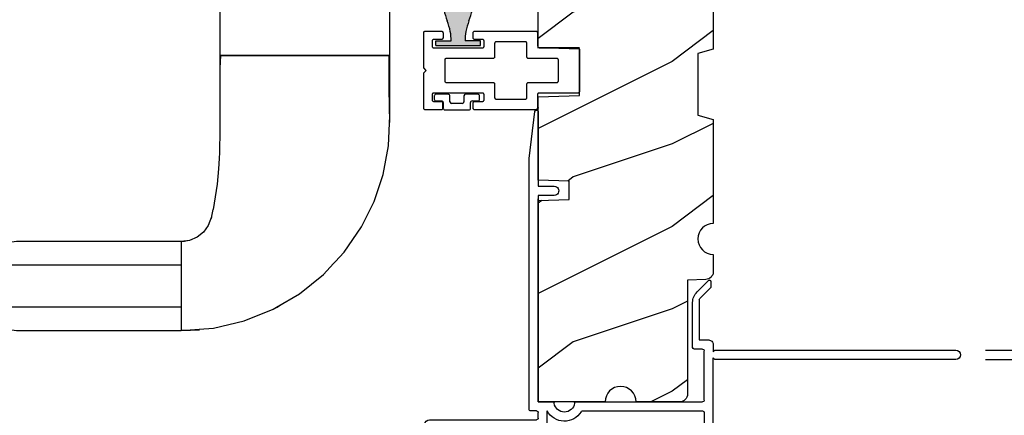
# Model space of a CAD drawing. Extents: x 0 to 68, y -44 to 0.
# Drawn here: x 24 to 30, y -35.2 to -32.8 of the extents above; entities that cross this region are included whole.
import ezdxf

# ---------------------------------------------------------------- set-up
doc = ezdxf.new("R2010")
doc.units = 0
doc.header["$LTSCALE"] = 4
doc.header["$MEASUREMENT"] = 0
doc.header["$PDMODE"] = 3
doc.layers.get('0').update_dxf_attribs({"linetype": 'CONTINUOUS'})
doc.layers.get('DEFPOINTS').update_dxf_attribs({"color": 3, "linetype": 'CONTINUOUS'})
doc.layers.add('Dim', color=7, linetype='CONTINUOUS')
doc.styles.get("Standard").update_dxf_attribs({"font": 'arial.ttf'})
doc.dimstyles.get("Standard").update_dxf_attribs({"dimtxt": 0.24, "dimasz": 0.3, "dimexe": 0.0625, "dimexo": 0.18, "dimgap": 0.09, "dimtad": 0, "dimdec": 4, "dimzin": 0, "dimdsep": 46, "dimlunit": 4, "dimtxsty": 'Standard', "dimcen": 0, "dimadec": 0, "dimazin": 0, "dimtfac": 1, "dimtdec": 4, "dimtofl": 0, "dimtmove": 2, "dimatfit": 3, "dimfxl": 1, "dimtolj": 1, "dimtzin": 0, "dimarcsym": 0})

# ---------------------------------------------------------------- blocks, each defined once
blk = doc.blocks.new('A$C38416E55')
at = {"color": 7, "linetype": 'Continuous'}
for p, q in [((0.102, 0.9367), (0.1018, 0.9347)), ((0.1018, 0.9347), (0.1018, 0.7006)), ((0.1026, 0.9386), (0.102, 0.9367)), ((0.1035, 0.9404), (0.1026, 0.9386)), ((0.1048, 0.9419), (0.1035, 0.9404)), ((0.1063, 0.9432), (0.1048, 0.9419)), ((0.1081, 0.9441), (0.1063, 0.9432)), ((0.11, 0.9447), (0.1081, 0.9441)), ((0.112, 0.9449), (0.11, 0.9447)), ((0.3655, 0.9449), (0.112, 0.9449)), ((0.3674, 0.9447), (0.3655, 0.9449)), ((0.3694, 0.9441), (0.3674, 0.9447)), ((0.3711, 0.9432), (0.3694, 0.9441)), ((0.3727, 0.9419), (0.3711, 0.9432)), ((0.3739, 0.9404), (0.3727, 0.9419)), ((0.3749, 0.9386), (0.3739, 0.9404)), ((0.3754, 0.9367), (0.3749, 0.9386)), ((0.3756, 0.9347), (0.3754, 0.9367)), ((0.3756, 0.9449), (0.3756, 0.6904)), ((0.3756, 0.7006), (0.3756, 0.9347)), ((0.1659, 0.8075), (0.1661, 0.8094)), ((0.1659, 0.6364), (0.1659, 0.8075)), ((0.1661, 0.8094), (0.1667, 0.8113)), ((0.1667, 0.8113), (0.1676, 0.8131)), ((0.1676, 0.8131), (0.1689, 0.8147)), ((0.1689, 0.8147), (0.1705, 0.8159)), ((0.1705, 0.8159), (0.1722, 0.8169)), ((0.1722, 0.8169), (0.1741, 0.8174)), ((0.1741, 0.8174), (0.1761, 0.8176)), ((0.1761, 0.8176), (0.3013, 0.8176)), ((0.3013, 0.8176), (0.3033, 0.8174)), ((0.3033, 0.8174), (0.3052, 0.8169)), ((0.3052, 0.8169), (0.307, 0.8159)), ((0.307, 0.8159), (0.3085, 0.8147)), ((0.3085, 0.8147), (0.3098, 0.8131)), ((0.3098, 0.8131), (0.3107, 0.8113)), ((0.3107, 0.8113), (0.3113, 0.8094)), ((0.3113, 0.8094), (0.3115, 0.8075)), ((0.3115, 0.8075), (0.3115, 0.6364)), ((0.0002, 0.6822), (0, 0.6802)), ((0, 0.6802), (0, 0.3105)), ((0.0008, 0.6841), (0.0002, 0.6822)), ((0.0017, 0.6859), (0.0008, 0.6841)), ((0.003, 0.6874), (0.0017, 0.6859)), ((0.0045, 0.6887), (0.003, 0.6874)), ((0.0063, 0.6896), (0.0045, 0.6887)), ((0.0082, 0.6902), (0.0063, 0.6896)), ((0.0102, 0.6904), (0.0082, 0.6902)), ((0.0916, 0.6904), (0.0102, 0.6904)), ((0.0936, 0.6906), (0.0916, 0.6904)), ((0.0955, 0.6912), (0.0936, 0.6906)), ((0.0973, 0.6921), (0.0955, 0.6912)), ((0.0988, 0.6934), (0.0973, 0.6921)), ((0.1001, 0.6949), (0.0988, 0.6934)), ((0.101, 0.6967), (0.1001, 0.6949)), ((0.1016, 0.6986), (0.101, 0.6967)), ((0.1018, 0.7006), (0.1016, 0.6986)), ((0.4673, 0.6904), (0.3858, 0.6904)), ((0.4692, 0.6902), (0.4673, 0.6904)), ((0.4712, 0.6896), (0.4692, 0.6902)), ((0.4729, 0.6887), (0.4712, 0.6896)), ((0.4745, 0.6874), (0.4729, 0.6887)), ((0.4757, 0.6859), (0.4745, 0.6874)), ((0.4767, 0.6841), (0.4757, 0.6859)), ((0.4772, 0.6822), (0.4767, 0.6841)), ((0.4774, 0.6802), (0.4772, 0.6822)), ((0.4774, 0.3105), (0.4774, 0.6802)), ((0.0641, 0.6161), (0.0643, 0.6181)), ((0.0641, 0.4408), (0.0641, 0.6161)), ((0.0643, 0.6181), (0.0649, 0.62)), ((0.0649, 0.62), (0.0658, 0.6217)), ((0.0658, 0.6217), (0.0671, 0.6233)), ((0.0671, 0.6233), (0.0687, 0.6245)), ((0.0687, 0.6245), (0.0704, 0.6255)), ((0.0704, 0.6255), (0.0723, 0.6261)), ((0.0723, 0.6261), (0.0743, 0.6262)), ((0.0743, 0.6262), (0.1558, 0.6262)), ((0.1558, 0.6262), (0.1577, 0.6264)), ((0.1577, 0.6264), (0.1596, 0.627)), ((0.1596, 0.627), (0.1614, 0.628)), ((0.1614, 0.628), (0.163, 0.6292)), ((0.163, 0.6292), (0.1642, 0.6308)), ((0.1642, 0.6308), (0.1652, 0.6325)), ((0.1652, 0.6325), (0.1657, 0.6344)), ((0.1657, 0.6344), (0.1659, 0.6364)), ((0.3115, 0.6364), (0.3117, 0.6344)), ((0.3117, 0.6344), (0.3123, 0.6325)), ((0.3123, 0.6325), (0.3132, 0.6308)), ((0.3132, 0.6308), (0.3145, 0.6292)), ((0.3145, 0.6292), (0.316, 0.628)), ((0.316, 0.628), (0.3178, 0.627)), ((0.3178, 0.627), (0.3197, 0.6264)), ((0.3197, 0.6264), (0.3217, 0.6262)), ((0.3217, 0.6262), (0.4031, 0.6262)), ((0.4031, 0.6262), (0.4051, 0.6261)), ((0.4051, 0.6261), (0.407, 0.6255)), ((0.407, 0.6255), (0.4088, 0.6245)), ((0.4088, 0.6245), (0.4103, 0.6233)), ((0.4103, 0.6233), (0.4116, 0.6217)), ((0.4116, 0.6217), (0.4125, 0.62)), ((0.4125, 0.62), (0.4131, 0.6181)), ((0.4131, 0.6181), (0.4133, 0.6161)), ((0.4133, 0.6161), (0.4133, 0.4408)), ((0.0643, 0.4388), (0.0641, 0.4408)), ((0.0649, 0.4369), (0.0643, 0.4388)), ((0.0658, 0.4351), (0.0649, 0.4369)), ((0.0671, 0.4336), (0.0658, 0.4351)), ((0.0687, 0.4323), (0.0671, 0.4336)), ((0.0704, 0.4314), (0.0687, 0.4323)), ((0.0723, 0.4308), (0.0704, 0.4314)), ((0.0743, 0.4306), (0.0723, 0.4308)), ((0.1558, 0.4306), (0.0743, 0.4306)), ((0.1577, 0.4304), (0.1558, 0.4306)), ((0.1596, 0.4298), (0.1577, 0.4304)), ((0.1614, 0.4289), (0.1596, 0.4298)), ((0.163, 0.4276), (0.1614, 0.4289)), ((0.1642, 0.4261), (0.163, 0.4276)), ((0.1652, 0.4243), (0.1642, 0.4261)), ((0.1657, 0.4224), (0.1652, 0.4243)), ((0.1659, 0.4204), (0.1657, 0.4224)), ((0.1659, 0.1374), (0.1659, 0.4204)), ((0.3117, 0.4224), (0.3115, 0.4204)), ((0.3115, 0.4204), (0.3115, 0.1374)), ((0.3123, 0.4243), (0.3117, 0.4224)), ((0.3132, 0.4261), (0.3123, 0.4243)), ((0.3145, 0.4276), (0.3132, 0.4261)), ((0.316, 0.4289), (0.3145, 0.4276)), ((0.3178, 0.4298), (0.316, 0.4289)), ((0.3197, 0.4304), (0.3178, 0.4298)), ((0.3217, 0.4306), (0.3197, 0.4304)), ((0.4031, 0.4306), (0.3217, 0.4306)), ((0.4051, 0.4308), (0.4031, 0.4306)), ((0.407, 0.4314), (0.4051, 0.4308)), ((0.4088, 0.4323), (0.407, 0.4314)), ((0.4103, 0.4336), (0.4088, 0.4323)), ((0.4116, 0.4351), (0.4103, 0.4336)), ((0.4125, 0.4369), (0.4116, 0.4351)), ((0.4131, 0.4388), (0.4125, 0.4369)), ((0.4133, 0.4408), (0.4131, 0.4388)), ((0.0511, 0.3583), (0.0517, 0.3602)), ((0.0517, 0.3602), (0.0526, 0.362)), ((0.0526, 0.362), (0.0539, 0.3635)), ((0.0539, 0.3635), (0.0554, 0.3648)), ((0.0554, 0.3648), (0.0572, 0.3657)), ((0.0572, 0.3657), (0.0591, 0.3663)), ((0.0591, 0.3663), (0.0611, 0.3665)), ((0.0611, 0.3665), (0.0916, 0.3665)), ((0.0916, 0.3665), (0.0936, 0.3663)), ((0.0936, 0.3663), (0.0955, 0.3657)), ((0.0955, 0.3657), (0.0973, 0.3648)), ((0.0973, 0.3648), (0.0988, 0.3635)), ((0.0988, 0.3635), (0.1001, 0.362)), ((0.1001, 0.362), (0.101, 0.3602)), ((0.101, 0.3602), (0.1016, 0.3583)), ((0.3758, 0.3583), (0.3764, 0.3602)), ((0.3764, 0.3602), (0.3774, 0.362)), ((0.3774, 0.362), (0.3786, 0.3635)), ((0.3786, 0.3635), (0.3802, 0.3648)), ((0.3802, 0.3648), (0.3819, 0.3657)), ((0.3819, 0.3657), (0.3838, 0.3663)), ((0.3838, 0.3663), (0.3858, 0.3665)), ((0.3858, 0.3665), (0.4164, 0.3665)), ((0.4164, 0.3665), (0.4183, 0.3663)), ((0.4183, 0.3663), (0.4203, 0.3657)), ((0.4203, 0.3657), (0.422, 0.3648)), ((0.422, 0.3648), (0.4236, 0.3635)), ((0.4236, 0.3635), (0.4248, 0.362)), ((0.4248, 0.362), (0.4258, 0.3602)), ((0.4258, 0.3602), (0.4263, 0.3583)), ((0, 0.3105), (0.0002, 0.3085)), ((0.0002, 0.3085), (0.0008, 0.3066)), ((0.0008, 0.3066), (0.0017, 0.3048)), ((0.0017, 0.3048), (0.003, 0.3033)), ((0.003, 0.3033), (0.0045, 0.302)), ((0.0045, 0.302), (0.0063, 0.3011)), ((0.0063, 0.3011), (0.0082, 0.3005)), ((0.0082, 0.3005), (0.0102, 0.3003)), ((0.0102, 0.3003), (0.0407, 0.3003)), ((0.0407, 0.3003), (0.0427, 0.3005)), ((0.0427, 0.3005), (0.0446, 0.3011)), ((0.0446, 0.3011), (0.0464, 0.302)), ((0.0464, 0.302), (0.0479, 0.3033)), ((0.0479, 0.3033), (0.0492, 0.3048)), ((0.0492, 0.3048), (0.0501, 0.3066)), ((0.0501, 0.3066), (0.0507, 0.3085)), ((0.0507, 0.3085), (0.0509, 0.3105)), ((0.0509, 0.3563), (0.0511, 0.3583)), ((0.0509, 0.3105), (0.0509, 0.3563)), ((0.1016, 0.3583), (0.1018, 0.3563)), ((0.1018, 0.3563), (0.1018, 0.0611)), ((0.3756, 0.3563), (0.3758, 0.3583)), ((0.3756, 0.0611), (0.3756, 0.3563)), ((0.4263, 0.3583), (0.4265, 0.3563)), ((0.4265, 0.3563), (0.4265, 0.3105)), ((0.4265, 0.3105), (0.4267, 0.3085)), ((0.4267, 0.3085), (0.4273, 0.3066)), ((0.4273, 0.3066), (0.4283, 0.3048)), ((0.4283, 0.3048), (0.4295, 0.3033)), ((0.4295, 0.3033), (0.4311, 0.302)), ((0.4311, 0.302), (0.4328, 0.3011)), ((0.4328, 0.3011), (0.4347, 0.3005)), ((0.4347, 0.3005), (0.4367, 0.3003)), ((0.4367, 0.3003), (0.4673, 0.3003)), ((0.4673, 0.3003), (0.4692, 0.3005)), ((0.4692, 0.3005), (0.4712, 0.3011)), ((0.4712, 0.3011), (0.4729, 0.302)), ((0.4729, 0.302), (0.4745, 0.3033)), ((0.4745, 0.3033), (0.4757, 0.3048)), ((0.4757, 0.3048), (0.4767, 0.3066)), ((0.4767, 0.3066), (0.4772, 0.3085)), ((0.4772, 0.3085), (0.4774, 0.3105)), ((0.1661, 0.1354), (0.1659, 0.1374)), ((0.1667, 0.1335), (0.1661, 0.1354)), ((0.1676, 0.1318), (0.1667, 0.1335)), ((0.1689, 0.1302), (0.1676, 0.1318)), ((0.1705, 0.129), (0.1689, 0.1302)), ((0.1722, 0.128), (0.1705, 0.129)), ((0.1741, 0.1274), (0.1722, 0.128)), ((0.1761, 0.1273), (0.1741, 0.1274)), ((0.3013, 0.1273), (0.1761, 0.1273)), ((0.3033, 0.1274), (0.3013, 0.1273)), ((0.3052, 0.128), (0.3033, 0.1274)), ((0.307, 0.129), (0.3052, 0.128)), ((0.3085, 0.1302), (0.307, 0.129)), ((0.3098, 0.1318), (0.3085, 0.1302)), ((0.3107, 0.1335), (0.3098, 0.1318)), ((0.3113, 0.1354), (0.3107, 0.1335)), ((0.3115, 0.1374), (0.3113, 0.1354)), ((0.0002, 0.1089), (0, 0.1069)), ((0, 0.1069), (0, 0.0102)), ((0.0008, 0.1108), (0.0002, 0.1089)), ((0.0017, 0.1125), (0.0008, 0.1108)), ((0.003, 0.1141), (0.0017, 0.1125)), ((0.0045, 0.1154), (0.003, 0.1141)), ((0.0479, 0.1141), (0.0464, 0.1154)), ((0.0492, 0.1125), (0.0479, 0.1141)), ((0.0501, 0.1108), (0.0492, 0.1125)), ((0.0507, 0.1089), (0.0501, 0.1108)), ((0.0509, 0.1069), (0.0507, 0.1089)), ((0.0509, 0.0611), (0.0509, 0.1069)), ((0.0511, 0.0591), (0.0509, 0.0611)), ((0.1018, 0.0611), (0.1016, 0.0591)), ((0.3758, 0.0591), (0.3756, 0.0611)), ((0.4265, 0.0611), (0.4263, 0.0591)), ((0.4267, 0.1089), (0.4265, 0.1069)), ((0.4265, 0.1069), (0.4265, 0.0611)), ((0.4273, 0.1108), (0.4267, 0.1089)), ((0.4283, 0.1125), (0.4273, 0.1108)), ((0.4295, 0.1141), (0.4283, 0.1125)), ((0.4311, 0.1154), (0.4295, 0.1141)), ((0.4328, 0.1163), (0.4311, 0.1154)), ((0.4347, 0.1169), (0.4328, 0.1163)), ((0.4367, 0.1171), (0.4347, 0.1169)), ((0.4673, 0.1171), (0.4367, 0.1171)), ((0.4692, 0.1169), (0.4673, 0.1171)), ((0.4712, 0.1163), (0.4692, 0.1169)), ((0.4729, 0.1154), (0.4712, 0.1163)), ((0.4745, 0.1141), (0.4729, 0.1154)), ((0.4757, 0.1125), (0.4745, 0.1141)), ((0.4767, 0.1108), (0.4757, 0.1125)), ((0.4772, 0.1089), (0.4767, 0.1108)), ((0.4774, 0.1069), (0.4772, 0.1089)), ((0.4774, 0.0102), (0.4774, 0.1069)), ((0, 0.0102), (0.0002, 0.0082)), ((0.0002, 0.0082), (0.0008, 0.0063)), ((0.0008, 0.0063), (0.0017, 0.0045)), ((0.0017, 0.0045), (0.003, 0.003)), ((0.003, 0.003), (0.0045, 0.0017)), ((0.0045, 0.0017), (0.0063, 0.0008)), ((0.0063, 0.0008), (0.0082, 0.0002)), ((0.0082, 0.0002), (0.0102, 0)), ((0.0517, 0.0572), (0.0511, 0.0591)), ((0.0526, 0.0554), (0.0517, 0.0572)), ((0.0539, 0.0539), (0.0526, 0.0554)), ((0.0554, 0.0526), (0.0539, 0.0539)), ((0.0572, 0.0517), (0.0554, 0.0526)), ((0.0591, 0.0511), (0.0572, 0.0517)), ((0.0611, 0.0509), (0.0591, 0.0511)), ((0.0916, 0.0509), (0.0611, 0.0509)), ((0.0936, 0.0511), (0.0916, 0.0509)), ((0.0955, 0.0517), (0.0936, 0.0511)), ((0.0973, 0.0526), (0.0955, 0.0517)), ((0.0988, 0.0539), (0.0973, 0.0526)), ((0.1001, 0.0554), (0.0988, 0.0539)), ((0.101, 0.0572), (0.1001, 0.0554)), ((0.1016, 0.0591), (0.101, 0.0572)), ((0.2235, 0), (0.2387, 0.0153)), ((0.2387, 0.0153), (0.254, 0)), ((0.3764, 0.0572), (0.3758, 0.0591)), ((0.3774, 0.0554), (0.3764, 0.0572)), ((0.3786, 0.0539), (0.3774, 0.0554)), ((0.3802, 0.0526), (0.3786, 0.0539)), ((0.3819, 0.0517), (0.3802, 0.0526)), ((0.3838, 0.0511), (0.3819, 0.0517)), ((0.3858, 0.0509), (0.3838, 0.0511)), ((0.4164, 0.0509), (0.3858, 0.0509)), ((0.4183, 0.0511), (0.4164, 0.0509)), ((0.4203, 0.0517), (0.4183, 0.0511)), ((0.422, 0.0526), (0.4203, 0.0517)), ((0.4236, 0.0539), (0.422, 0.0526)), ((0.4248, 0.0554), (0.4236, 0.0539)), ((0.4258, 0.0572), (0.4248, 0.0554)), ((0.4263, 0.0591), (0.4258, 0.0572)), ((0.4673, 0), (0.4692, 0.0002)), ((0.4692, 0.0002), (0.4712, 0.0008)), ((0.4712, 0.0008), (0.4729, 0.0017)), ((0.4729, 0.0017), (0.4745, 0.003)), ((0.4745, 0.003), (0.4757, 0.0045)), ((0.4757, 0.0045), (0.4767, 0.0063)), ((0.4767, 0.0063), (0.4772, 0.0082)), ((0.4772, 0.0082), (0.4774, 0.0102)), ((0.0102, 0), (0.2235, 0)), ((0.254, 0), (0.4673, 0))]:
    blk.add_line(p, q, dxfattribs=at)
blk.add_line((0.0045, 0.1154), (0.0464, 0.1154))
blk = doc.blocks.new('A$C3E4F16F9')
for p, q in [((0, 0.265), (0, 0.19)), ((0.03, 0.275), (0.01, 0.275)), ((0.04, 0.23), (0.04, 0.265)), ((0.01, 0.18), (0.045, 0.18)), ((0.085, 0.22), (0.05, 0.22)), ((0.095, 0.065), (0.095, 0.21)), ((0.055, 0.17), (0.055, 0.105)), ((0, 0.085), (0, 0.01)), ((0.045, 0.095), (0.01, 0.095)), ((0.04, 0.01), (0.04, 0.045)), ((0.05, 0.055), (0.085, 0.055)), ((0.01, 0), (0.03, 0))]:
    blk.add_line(p, q)
for centre, start, end in [((0.01, 0.265), 89.99694, 180.01104), ((0.03, 0.265), 359.9886, 90.00342), ((0.01, 0.19), 180.01191, 269.98011), ((0.05, 0.23), 180.0024, 270.00327), ((0.045, 0.17), 0.0024, 90.00306), ((0.085, 0.21), 0.0024, 90.00327), ((0.01, 0.085), 89.99694, 179.9976), ((0.045, 0.105), 270.01989, 359.98809), ((0.085, 0.065), 269.99673, 359.9976), ((0.01, 0.01), 180.0024, 270.00306), ((0.03, 0.01), 269.99658, 359.99796), ((0.05, 0.045), 89.99673, 180.01104)]:
    blk.add_arc(centre, 0.01, start, end)
blk = doc.blocks.new('A$C57A267D5')
at = {"linetype": 'Continuous'}
for p, q in [((0.0417, 5.6349), (0.0993, 5.6809)), ((0.0993, 5.6809), (0.1671, 5.7097)), ((0.1671, 5.7097), (0.2375, 5.719)), ((0.2375, 5.719), (1.2375, 5.719)), ((1.2375, 5.719), (1.3465, 5.7106)), ((1.2375, 5.7166), (1.2929, 5.7169)), ((1.2375, 5.1814), (1.2375, 5.7166)), ((1.2375, 5.578), (1.2375, 5.6916)), ((1.2929, 5.7169), (1.3482, 5.7142)), ((1.3465, 5.7106), (1.4334, 5.7039)), ((1.4334, 5.7039), (1.6199, 5.6601)), ((0, 5.5774), (0.0417, 5.6349)), ((1.6199, 5.6601), (1.7947, 5.5899)), ((0.0117, 5.5774), (0, 5.5774)), ((0, 5.3206), (0, 5.5774)), ((0.0462, 5.5775), (0.0117, 5.5774)), ((0.1029, 5.5775), (0.0462, 5.5775)), ((0.1811, 5.5776), (0.1029, 5.5775)), ((0.28, 5.5776), (0.1811, 5.5776)), ((0.4317, 5.5777), (0.28, 5.5776)), ((0.6133, 5.5778), (0.4317, 5.5777)), ((0.6632, 5.5778), (0.6133, 5.5778)), ((0.7149, 5.5779), (0.6632, 5.5778)), ((0.7739, 5.5779), (0.7149, 5.5779)), ((0.8471, 5.5779), (0.7739, 5.5779)), ((0.9323, 5.5779), (0.8471, 5.5779)), ((1.0273, 5.578), (0.9323, 5.5779)), ((1.1297, 5.578), (1.0273, 5.578)), ((1.2375, 5.578), (1.1297, 5.578)), ((1.2375, 5.32), (1.2375, 5.578)), ((1.7947, 5.5899), (1.815, 5.578)), ((1.815, 5.578), (1.9554, 5.4955)), ((1.8156, 5.5794), (1.8432, 5.5619)), ((1.8432, 5.5619), (1.8483, 5.5584)), ((1.9554, 5.4955), (2.1, 5.3793)), ((2.1, 5.3793), (2.1617, 5.3127)), ((0.0417, 5.2631), (0, 5.3206)), ((0, 5.3206), (0.0117, 5.3206)), ((0.0117, 5.3206), (0.0462, 5.3205)), ((0.0462, 5.3205), (0.1029, 5.3205)), ((0.1029, 5.3205), (0.1811, 5.3204)), ((0.1811, 5.3204), (0.28, 5.3204)), ((0.28, 5.3204), (0.4317, 5.3203)), ((0.4317, 5.3203), (0.6133, 5.3202)), ((0.6133, 5.3202), (0.6632, 5.3202)), ((0.6632, 5.3202), (0.7149, 5.3201)), ((0.7149, 5.3201), (0.7739, 5.3201)), ((0.7739, 5.3201), (0.8471, 5.3201)), ((0.8471, 5.3201), (0.9323, 5.3201)), ((0.9323, 5.3201), (1.0273, 5.32)), ((1.0273, 5.32), (1.1297, 5.32)), ((1.1297, 5.32), (1.2375, 5.32)), ((1.2375, 5.2043), (1.2375, 5.32)), ((0.0993, 5.2171), (0.0417, 5.2631)), ((2.1617, 5.3127), (2.1711, 5.3025)), ((2.1711, 5.3025), (2.226, 5.2434)), ((0.1671, 5.1883), (0.0993, 5.2171)), ((2.226, 5.2434), (2.3312, 5.0902)), ((0.2375, 5.179), (0.1671, 5.1883)), ((1.2375, 5.179), (0.2375, 5.179)), ((1.2569, 5.1788), (1.2375, 5.1814)), ((1.2878, 5.1721), (1.2375, 5.179)), ((1.2756, 5.1751), (1.2569, 5.1788)), ((1.3333, 5.1526), (1.2878, 5.1721)), ((1.3719, 5.1223), (1.3333, 5.1526)), ((1.4014, 5.0826), (1.3719, 5.1223)), ((1.4116, 5.0564), (1.4014, 5.0826)), ((2.3312, 5.0902), (2.4075, 4.9364)), ((1.4197, 5.0354), (1.4116, 5.0564)), ((1.4204, 5.032), (1.4181, 5.0396)), ((1.4301, 4.9846), (1.4197, 5.0354)), ((1.4302, 4.9844), (1.4301, 4.9846)), ((1.4547, 4.8304), (1.4302, 4.9844)), ((2.4075, 4.9364), (2.4626, 4.7717)), ((1.4629, 4.7384), (1.4547, 4.8304)), ((1.4685, 4.675), (1.4629, 4.7384)), ((2.4626, 4.7717), (2.4949, 4.5979)), ((1.469, 4.639), (1.4685, 4.675)), ((1.4713, 4.5019), (1.469, 4.639)), ((2.4949, 4.5979), (2.5031, 4.4167)), ((1.4718, 4.4668), (1.4713, 4.5019)), ((1.4718, 4.2585), (1.4718, 4.4668)), ((2.5031, 4.4167), (2.5031, 4.2335)), ((0.8391, 4.2367), (0.8425, 4.2463)), ((0.8425, 4.2463), (0.847, 4.255)), ((0.847, 4.255), (0.8525, 4.2624)), ((0.8525, 4.2624), (0.8588, 4.2684)), ((0.8588, 4.2684), (0.8658, 4.2729)), ((0.8658, 4.2729), (0.8732, 4.2756)), ((0.8808, 4.2765), (0.8729, 4.2765)), ((0.8732, 4.2756), (0.8808, 4.2765)), ((1.117, 4.2765), (0.8808, 4.2765)), ((1.0753, 4.2367), (1.0787, 4.2463)), ((1.0787, 4.2463), (1.0832, 4.255)), ((1.0832, 4.255), (1.0887, 4.2624)), ((1.0887, 4.2624), (1.095, 4.2684)), ((1.095, 4.2684), (1.1019, 4.2729)), ((1.1019, 4.2729), (1.1093, 4.2756)), ((1.1093, 4.2756), (1.117, 4.2765)), ((1.127, 4.2438), (1.1153, 4.2421)), ((1.1823, 4.2765), (1.117, 4.2765)), ((1.117, 4.2765), (1.1233, 4.2759)), ((1.1233, 4.2759), (1.1296, 4.2741)), ((1.1384, 4.2443), (1.127, 4.2438)), ((1.1296, 4.2741), (1.1356, 4.2712)), ((1.1356, 4.2712), (1.1413, 4.2672)), ((1.149, 4.2437), (1.1384, 4.2443)), ((1.1413, 4.2672), (1.1465, 4.2622)), ((1.1465, 4.2622), (1.1511, 4.2562)), ((1.1584, 4.242), (1.149, 4.2437)), ((1.1511, 4.2562), (1.1551, 4.2495)), ((1.1551, 4.2495), (1.1584, 4.242)), ((1.1886, 4.2759), (1.1823, 4.2765)), ((1.1949, 4.2741), (1.1886, 4.2759)), ((1.2009, 4.2712), (1.1949, 4.2741)), ((1.2066, 4.2672), (1.2009, 4.2712)), ((1.2118, 4.2622), (1.2066, 4.2672)), ((1.2164, 4.2562), (1.2118, 4.2622)), ((1.2204, 4.2495), (1.2164, 4.2562)), ((1.2237, 4.242), (1.2204, 4.2495)), ((1.2299, 4.2437), (1.2237, 4.242)), ((1.2344, 4.2443), (1.2299, 4.2437)), ((1.237, 4.2438), (1.2344, 4.2443)), ((1.2375, 4.2433), (1.237, 4.2438)), ((1.4053, 3.9265), (1.2375, 4.2433)), ((1.4718, 4.2467), (1.4718, 4.2585)), ((1.4718, 4.1237), (1.4718, 4.2467)), ((0.7513, 3.9295), (0.8117, 4.2265)), ((0.837, 4.2265), (0.7937, 3.9295)), ((0.8117, 4.2265), (0.837, 4.2265)), ((0.837, 4.2265), (0.8391, 4.2367)), ((1.0731, 4.2265), (0.837, 4.2265)), ((1.0731, 4.2265), (1.0753, 4.2367)), ((1.0821, 4.2315), (1.0731, 4.2265)), ((1.1368, 3.9295), (1.0731, 4.2265)), ((1.0924, 4.2359), (1.0821, 4.2315)), ((1.1036, 4.2395), (1.0924, 4.2359)), ((1.1153, 4.2421), (1.1036, 4.2395)), ((1.226, 3.9265), (1.1584, 4.242)), ((1.1584, 4.242), (1.2237, 4.242)), ((1.2237, 4.242), (1.3909, 3.9265)), ((2.5031, 4.2335), (2.5031, 4.2055)), ((2.5031, 4.2055), (2.5031, 4.0503)), ((1.4739, 4.09), (1.4718, 4.1284)), ((1.4739, 4.09), (1.4718, 4.1284)), ((1.4718, 4.0503), (1.4718, 4.1237)), ((1.4764, 4.0503), (1.4739, 4.09)), ((1.4764, 4.0503), (1.4739, 4.09)), ((1.4718, 4.0503), (1.4718, 3.719)), ((2.5031, 4.0503), (1.4718, 4.0503)), ((1.4718, 4.0503), (1.4718, 4.0503)), ((1.4718, 4.0503), (1.4718, 4.0503)), ((1.4718, 4.0503), (1.4718, 4.0503)), ((2.5031, 4.0503), (1.4764, 4.0503)), ((2.5031, 3.719), (2.5031, 4.0503)), ((1.4718, 3.9265), (1.4718, 3.9721)), ((0.7507, 3.8615), (0.7507, 3.9235)), ((0.7507, 3.9235), (0.7933, 3.9235)), ((0.7937, 3.9295), (0.7513, 3.9295)), ((0.7933, 3.925), (0.7934, 3.9257)), ((0.7933, 3.9242), (0.7933, 3.925)), ((0.7933, 3.9235), (0.7933, 3.9242)), ((0.7933, 3.8615), (0.7933, 3.9235)), ((0.7933, 3.9235), (1.1364, 3.9235)), ((0.7934, 3.9265), (0.7935, 3.9272)), ((0.7934, 3.9257), (0.7934, 3.9265)), ((0.7935, 3.928), (0.7936, 3.9287)), ((0.7935, 3.9272), (0.7935, 3.928)), ((0.7936, 3.9287), (0.7937, 3.9295)), ((0.7937, 3.9295), (1.1368, 3.9295)), ((1.1365, 3.9265), (1.1364, 3.9257)), ((1.1364, 3.9257), (1.1364, 3.925)), ((1.1364, 3.925), (1.1364, 3.9242)), ((1.1364, 3.9242), (1.1364, 3.9235)), ((1.1364, 3.9235), (1.1423, 3.9204)), ((1.1366, 3.928), (1.1365, 3.9272)), ((1.1365, 3.9272), (1.1365, 3.9265)), ((1.1367, 3.9287), (1.1366, 3.928)), ((1.1368, 3.9295), (1.1367, 3.9287)), ((1.1458, 3.9292), (1.1368, 3.9295)), ((1.1423, 3.9204), (1.1502, 3.9113)), ((1.1568, 3.9241), (1.1458, 3.9292)), ((1.1502, 3.9113), (1.1597, 3.8965)), ((1.1694, 3.9141), (1.1568, 3.9241)), ((1.1597, 3.8965), (1.1598, 3.8967)), ((1.1597, 3.8965), (1.4718, 3.8965)), ((1.1598, 3.8967), (1.1641, 3.9064)), ((1.1641, 3.9064), (1.1694, 3.9141)), ((1.1694, 3.9141), (1.1718, 3.9166)), ((1.1718, 3.9166), (1.1836, 3.9237)), ((1.1836, 3.9237), (1.1983, 3.9265)), ((1.1983, 3.9265), (1.4718, 3.9265)), ((0.7933, 3.8615), (0.7507, 3.8615)), ((0.7807, 3.8315), (0.8148, 3.8315)), ((0.7937, 3.8556), (0.7933, 3.8615)), ((1.4718, 3.8615), (0.7933, 3.8615)), ((0.7949, 3.85), (0.7937, 3.8556)), ((0.7969, 3.8448), (0.7949, 3.85)), ((0.7996, 3.8403), (0.7969, 3.8448)), ((1.4718, 3.8315), (0.8148, 3.8315)), ((1.4718, 1.9488), (1.4718, 1.6688)), ((2.5031, 1.6688), (2.5031, 1.9488)), ((1.4718, 1.6688), (1.4718, 1.5953)), ((1.4718, 1.6688), (2.5031, 1.6688)), ((1.4718, 1.6688), (1.4718, 1.6688)), ((1.4739, 1.629), (1.4718, 1.5906)), ((1.4764, 1.6688), (1.4739, 1.629)), ((2.5031, 1.6688), (1.4764, 1.6688)), ((2.4995, 1.4669), (2.4985, 1.6688)), ((2.5031, 1.5135), (2.5031, 1.6688)), ((1.4718, 1.5953), (1.4718, 1.4723)), ((2.5031, 1.4855), (2.5031, 1.5135)), ((1.4718, 1.4723), (1.4718, 1.4605)), ((1.4718, 1.4605), (1.4718, 1.2522)), ((2.5031, 1.2614), (2.4995, 1.4669)), ((2.5031, 1.3023), (2.5031, 1.4855)), ((2.4949, 1.1211), (2.5031, 1.3023)), ((1.4713, 1.2171), (1.469, 1.08)), ((1.4718, 1.2522), (1.4713, 1.2171)), ((1.469, 1.08), (1.4685, 1.044)), ((2.4626, 0.9473), (2.4949, 1.1211)), ((1.4685, 1.044), (1.4629, 0.9806)), ((1.4629, 0.9806), (1.4547, 0.8886)), ((2.4075, 0.7826), (2.4626, 0.9473)), ((1.4547, 0.8886), (1.4302, 0.7346)), ((2.3312, 0.6288), (2.4075, 0.7826)), ((1.4301, 0.7344), (1.4197, 0.6836)), ((1.4302, 0.7346), (1.4301, 0.7344)), ((1.4116, 0.6626), (1.4014, 0.6364)), ((1.4197, 0.6836), (1.4116, 0.6626)), ((1.4204, 0.687), (1.4181, 0.6794)), ((1.4014, 0.6364), (1.3719, 0.5967)), ((2.226, 0.4756), (2.3312, 0.6288)), ((0.2375, 0.54), (0.1671, 0.5307)), ((1.2375, 0.54), (0.2375, 0.54)), ((1.2878, 0.5469), (1.2375, 0.54)), ((1.2569, 0.5402), (1.2375, 0.5376)), ((1.2756, 0.5439), (1.2569, 0.5402)), ((1.3333, 0.5664), (1.2878, 0.5469)), ((1.3719, 0.5967), (1.3333, 0.5664)), ((0.0993, 0.5019), (0.0417, 0.4559)), ((0.1671, 0.5307), (0.0993, 0.5019)), ((1.2375, 0.5376), (1.2375, 0.0024)), ((1.2375, 0.5147), (1.2375, 0.399)), ((0.0417, 0.4559), (0, 0.3984)), ((2.1711, 0.4165), (2.226, 0.4756)), ((0, 0.3984), (0.0117, 0.3984)), ((0, 0.3984), (0, 0.1416)), ((0.0117, 0.3984), (0.0462, 0.3985)), ((0.0462, 0.3985), (0.1029, 0.3985)), ((0.1029, 0.3985), (0.1811, 0.3986)), ((0.1811, 0.3986), (0.28, 0.3986)), ((0.28, 0.3986), (0.4317, 0.3987)), ((0.4317, 0.3987), (0.6133, 0.3988)), ((0.6133, 0.3988), (0.6632, 0.3988)), ((0.6632, 0.3988), (0.7149, 0.3989)), ((0.7149, 0.3989), (0.7739, 0.3989)), ((0.7739, 0.3989), (0.8471, 0.3989)), ((0.8471, 0.3989), (0.9323, 0.3989)), ((0.9323, 0.3989), (1.0273, 0.399)), ((1.0273, 0.399), (1.1297, 0.399)), ((1.1297, 0.399), (1.2375, 0.399)), ((1.2375, 0.399), (1.2375, 0.141)), ((2.1, 0.3397), (2.1617, 0.4063)), ((2.1617, 0.4063), (2.1711, 0.4165)), ((1.9554, 0.2235), (2.1, 0.3397)), ((1.815, 0.141), (1.9554, 0.2235)), ((0.0117, 0.1416), (0, 0.1416)), ((0, 0.1416), (0.0417, 0.0841)), ((0.0462, 0.1415), (0.0117, 0.1416)), ((0.1029, 0.1415), (0.0462, 0.1415)), ((0.1811, 0.1414), (0.1029, 0.1415)), ((0.28, 0.1414), (0.1811, 0.1414)), ((0.4317, 0.1413), (0.28, 0.1414)), ((0.6133, 0.1412), (0.4317, 0.1413)), ((0.6632, 0.1412), (0.6133, 0.1412)), ((0.7149, 0.1411), (0.6632, 0.1412)), ((0.7739, 0.1411), (0.7149, 0.1411)), ((0.8471, 0.1411), (0.7739, 0.1411)), ((0.9323, 0.1411), (0.8471, 0.1411)), ((1.0273, 0.141), (0.9323, 0.1411)), ((1.1297, 0.141), (1.0273, 0.141)), ((1.2375, 0.141), (1.1297, 0.141)), ((1.2375, 0.141), (1.2375, 0.0274)), ((1.6199, 0.0589), (1.7947, 0.1291)), ((1.7947, 0.1291), (1.815, 0.141)), ((1.8156, 0.1396), (1.8432, 0.1571)), ((1.8432, 0.1571), (1.8483, 0.1606)), ((0.0417, 0.0841), (0.0993, 0.0381)), ((0.0993, 0.0381), (0.1671, 0.0093)), ((0.1671, 0.0093), (0.2375, 0)), ((0.2375, 0), (1.2375, 0)), ((1.2375, 0), (1.3465, 0.0084)), ((1.2375, 0.0024), (1.2929, 0.0021)), ((1.2929, 0.0021), (1.3482, 0.0048)), ((1.3465, 0.0084), (1.4334, 0.0151)), ((1.4334, 0.0151), (1.6199, 0.0589))]:
    blk.add_line(p, q, dxfattribs=at)
for centre, radius, start, end in [((0.8729, 4.214), 0.0625, 90, 168.5), ((1.1823, 4.214), 0.0625, 27.91666, 90), ((0.7807, 3.8615), 0.03, 180, 270)]:
    blk.add_arc(centre, radius, start, end, dxfattribs=at)
blk = doc.blocks.new('*D449')
at = {"layer": 'DEFPOINTS', "color": 0, "transparency": 16777216}
for p in [(28.2509, -30.2838), (30.2471, -30.2838), (29.7234, -34.8458)]:
    blk.add_point(p, dxfattribs=at)
at = {"layer": 'Dim', "color": 0, "lineweight": -2, "transparency": 16777216}
for p, q in [((28.4309, -30.2838), (30.3096, -30.2838)), ((30.2471, -30.5838), (30.2471, -32.1635)), ((30.2471, -34.5458), (30.2471, -32.9661)), ((29.9034, -34.8458), (30.3096, -34.8458))]:
    blk.add_line(p, q, dxfattribs=at)
at = {"layer": 'Dim', "color": 0, "transparency": 16777216}
for points in [[(30.1971, -30.5838), (30.2971, -30.5838), (30.2471, -30.2838)], [(30.1971, -34.5458), (30.2971, -34.5458), (30.2471, -34.8458)]]:
    blk.add_solid(points, dxfattribs=at)
at = {"layer": 'Dim', "color": 0, "transparency": 16777216, "insert": (30.2471, -32.5648), "char_height": 0.24, "attachment_point": 5, "rotation": 90}
blk.add_mtext('\\A1;4{\\H1x;\\S9/16;}"', dxfattribs=at)
blk = doc.blocks.new('*D450')
at = {"layer": 'DEFPOINTS', "color": 0, "transparency": 16777216}
for p in [(29.7234, -34.9008), (28.0401, -36.0958), (30.2471, -36.0958)]:
    blk.add_point(p, dxfattribs=at)
at = {"layer": 'Dim', "color": 0, "lineweight": -2, "transparency": 16777216}
for p, q in [((29.9034, -34.9008), (30.3096, -34.9008)), ((30.2471, -35.2008), (30.2471, -35.7958)), ((28.2201, -36.0958), (30.3096, -36.0958))]:
    blk.add_line(p, q, dxfattribs=at)
at = {"layer": 'Dim', "color": 0, "transparency": 16777216}
for points in [[(30.1971, -35.2008), (30.2971, -35.2008), (30.2471, -34.9008)], [(30.1971, -35.7958), (30.2971, -35.7958), (30.2471, -36.0958)]]:
    blk.add_solid(points, dxfattribs=at)
at = {"layer": 'Dim', "color": 0, "transparency": 16777216, "insert": (30.2471, -36.8094), "char_height": 0.24, "attachment_point": 5, "rotation": 90}
blk.add_mtext('\\A1;1{\\H1x;\\S3/16;}"', dxfattribs=at)
blk = doc.blocks.new('*D451')
at = {"layer": 'DEFPOINTS', "color": 0, "transparency": 16777216}
for p in [(28.2509, -30.2838), (28.0401, -36.0958), (31.019, -36.0958)]:
    blk.add_point(p, dxfattribs=at)
at = {"layer": 'Dim', "color": 0, "lineweight": -2, "transparency": 16777216}
for p, q in [((28.4309, -30.2838), (31.0815, -30.2838)), ((31.019, -30.5838), (31.019, -32.7932)), ((31.019, -35.7958), (31.019, -33.5863)), ((28.2201, -36.0958), (31.0815, -36.0958))]:
    blk.add_line(p, q, dxfattribs=at)
at = {"layer": 'Dim', "color": 0, "transparency": 16777216}
for points in [[(30.969, -30.5838), (31.069, -30.5838), (31.019, -30.2838)], [(30.969, -35.7958), (31.069, -35.7958), (31.019, -36.0958)]]:
    blk.add_solid(points, dxfattribs=at)
at = {"layer": 'Dim', "color": 0, "transparency": 16777216, "insert": (31.019, -33.1898), "char_height": 0.24, "attachment_point": 5, "rotation": 90}
blk.add_mtext('\\A1;5{\\H1x;\\S13/16;}"', dxfattribs=at)
blk = doc.blocks.new('A$C424F6AC2')
h = blk.add_hatch(color=256)
h.dxf.hatch_style = 1
h.paths.add_polyline_path([(1.4679, 0.8189, 0.136599), (1.4495, 0.8687, 0.138688), (1.4072, 0.9008, 0.095696), (1.3709, 0.907, 0.086219), (1.3382, 0.9008, 0.138688), (1.2959, 0.8687, 0.136599), (1.2775, 0.8189, 0.074289), (1.2856, 0.7473, 0.023531), (1.3072, 0.6808, -0.032623), (1.3256, 0.6172, -0.067492), (1.3297, 0.56), (1.2377, 0.56), (1.2377, 0.532), (1.5077, 0.532), (1.5077, 0.56), (1.4157, 0.56, -0.067492), (1.4198, 0.6172, -0.032623), (1.4382, 0.6808, 0.023531), (1.4598, 0.7473, 0.074289)])
for p, q in [((1.2377, 0.532), (1.2377, 0.56)), ((1.2377, 0.56), (1.3297, 0.56)), ((1.5077, 0.56), (1.4157, 0.56)), ((1.5077, 0.532), (1.5077, 0.56)), ((1.2377, 0.532), (1.5077, 0.532))]:
    blk.add_line(p, q)
for centre, radius, start, end in [((1.3738, 0.8098), 0.0977, 111.37891, 142.9623), ((1.3723, 0.81), 0.097, 88.70725, 110.57249), ((1.3731, 0.81), 0.097, 69.42751, 91.29275), ((1.3716, 0.8098), 0.0977, 37.0377, 68.62109), ((1.3762, 0.8107), 0.099, 144.17107, 175.28465), ((1.3692, 0.8107), 0.099, 4.71535, 35.82893), ((1.5209, 0.8104), 0.2436, 178.01102, 195.00554), ((1.2245, 0.8104), 0.2436, 344.99446, 1.98898), ((2.0024, 0.9427), 0.743, 195.24349, 200.63546), ((0.743, 0.9427), 0.743, 339.36454, 344.75651), ((0.8293, 0.5081), 0.5081, 12.39498, 19.8689), ((1.9161, 0.5081), 0.5081, 160.1311, 167.60502), ((1.1167, 0.5732), 0.2134, 356.44326, 11.88784), ((1.6287, 0.5732), 0.2134, 168.11216, 183.55674)]:
    blk.add_arc(centre, radius, start, end)
blk = doc.blocks.new('A$C3C5C3C95')
for p, q in [((1.195, 3.2225), (1.195, 1.76)), ((1.25, 1.76), (1.25, 3.2225)), ((0.062, 1.75), (1.205, 1.75)), ((1.195, 1.76), (1.205, 1.75)), ((1.24, 1.75), (1.25, 1.76)), ((1.285, 1.75), (1.24, 1.75)), ((1.6682, 1.735), (1.6342, 1.735)), ((0.04, 1.728), (0.04, 1.7265)), ((0.051, 1.7075), (0.071, 1.6959)), ((0.083, 1.7029), (0.083, 1.7132)), ((0.083, 1.7132), (0.113, 1.6959)), ((0.125, 1.7029), (0.125, 1.7132)), ((0.125, 1.7132), (0.155, 1.6959)), ((0.167, 1.7029), (0.167, 1.7132)), ((0.167, 1.7132), (0.197, 1.6959)), ((0.209, 1.7029), (0.209, 1.7135)), ((0.209, 1.7135), (0.2392, 1.6961)), ((0.2432, 1.695), (0.296, 1.695)), ((0.306, 1.685), (0.306, 1.6279)), ((0.361, 1.685), (0.361, 1.5727)), ((0.4275, 1.695), (0.371, 1.695)), ((0.4375, 1.705), (0.4275, 1.695)), ((0.4475, 1.695), (0.4375, 1.705)), ((0.8725, 1.695), (0.4475, 1.695)), ((0.8825, 0.956), (0.8825, 1.685)), ((0.9375, 0.9181), (0.9375, 1.685)), ((0.9475, 1.695), (1.2475, 1.695)), ((1.2575, 1.685), (1.2575, 1.635)), ((1.3125, 1.665), (1.3125, 1.7225)), ((1.6286, 1.7327), (1.5639, 1.6679)), ((1.6039, 1.6514), (1.6738, 1.7213)), ((0.071, 1.6141), (0.0466, 1.6)), ((0.113, 1.6147), (0.083, 1.5974)), ((0.155, 1.6154), (0.125, 1.598)), ((0.197, 1.616), (0.167, 1.5987)), ((0.2392, 1.6168), (0.209, 1.5993)), ((0.296, 1.6179), (0.2432, 1.6179)), ((1.2675, 1.625), (1.5402, 1.625)), ((1.5568, 1.665), (1.3125, 1.665)), ((0.083, 1.5974), (0.083, 1.6071)), ((0.125, 1.598), (0.125, 1.6078)), ((0.167, 1.5987), (0.167, 1.6084)), ((0.209, 1.5993), (0.209, 1.6091)), ((0.351, 1.5627), (0.2583, 1.5627)), ((0, 1.5392), (0, 0.7489)), ((0.055, 1.542), (0.055, 1.106)), ((0.117, 1.545), (0.058, 1.545)), ((0.12, 1.4925), (0.12, 1.542)), ((0.175, 1.535), (0.175, 1.4925)), ((0.2384, 1.545), (0.185, 1.545)), ((0.165, 1.4825), (0.13, 1.4825)), ((0.12, 1.106), (0.12, 1.1555)), ((0.13, 1.1655), (0.165, 1.1655)), ((0.175, 1.1555), (0.175, 1.0755)), ((0.058, 1.103), (0.117, 1.103)), ((0.055, 1.038), (0.055, 0.7525)), ((0.1475, 1.048), (0.065, 1.048)), ((0.383, 0.927), (0.4175, 0.927)), ((0.4175, 0.927), (0.4375, 0.907)), ((0.4375, 0.907), (0.4575, 0.927)), ((0.4575, 0.927), (0.4868, 0.927)), ((0.32, 0.7525), (0.32, 0.864)), ((0.5398, 0.844), (0.4909, 0.844)), ((0.5498, 0.864), (0.5498, 0.854)), ((2.19, 0.785), (2.19, 0.6875)), ((2.245, 0.6875), (2.245, 0.785)), ((0.065, 0.7425), (0.31, 0.7425)), ((0.4909, 0.766), (0.5398, 0.766)), ((0.5498, 0.756), (0.5498, 0.7525)), ((0.5598, 0.7425), (0.8825, 0.7425)), ((0.9375, 0.6875), (0.9375, 0.7745)), ((0.049, 0.6875), (0.049, 0.0275)), ((0.104, 0.0275), (0.104, 0.6775)), ((0.114, 0.6875), (0.424, 0.6875)), ((0.424, 0.6875), (0.439, 0.7025)), ((0.439, 0.7025), (0.454, 0.6875)), ((0.454, 0.6875), (0.764, 0.6875)), ((0.774, 0.6775), (0.774, 0.0275)), ((0.829, 0.0275), (0.829, 0.6775)), ((0.839, 0.6875), (0.8725, 0.6875)), ((0.8825, 0.6775), (0.8825, 0.6425)), ((0.9375, 0.6875), (2.1695, 0.6875)), ((2.19, 0.6875), (0.9375, 0.6875)), ((2.6987, 0.6875), (2.245, 0.6875)), ((2.4125, 0.6325), (2.6987, 0.6676)), ((0.8925, 0.6325), (2.4125, 0.6325))]:
    blk.add_line(p, q)
for centre, radius, start, end in [((1.2225, 3.2225), 0.0275, 0.00443, 179.99557), ((0.062, 1.728), 0.022, 90.00056, 179.99256), ((1.285, 1.7225), 0.0275, 0.00108, 90.0032), ((1.6342, 1.727), 0.00797, 89.89034, 135.08882), ((1.6682, 1.727), 0.008, 314.99508, 90.00327), ((0.062, 1.7265), 0.022, 179.98845, 240.01891), ((0.075, 1.7029), 0.008, 240.00061, 359.99225), ((0.117, 1.7029), 0.008, 239.99939, 359.99468), ((0.159, 1.7029), 0.008, 240.00061, 359.99225), ((0.201, 1.7029), 0.008, 240, 359.99346), ((0.2432, 1.703), 0.00801, 240.04583, 270.00035), ((0.296, 1.685), 0.01, 0.03593, 89.9565), ((0.371, 1.685), 0.01, 90.04206, 179.9655), ((0.8725, 1.685), 0.01, 0.0345, 89.95794), ((0.9475, 1.685), 0.01, 90.04206, 179.9655), ((1.2475, 1.685), 0.01, 0.03593, 89.9565), ((0.075, 1.6071), 0.008, 0.00775, 119.99939), ((0.117, 1.6078), 0.008, 359.97172, 120.0006), ((0.159, 1.6084), 0.008, 0.00775, 119.99939), ((0.201, 1.6091), 0.008, 0.00654, 120), ((0.2432, 1.6099), 0.00795, 89.94345, 120.13581), ((0.296, 1.6279), 0.01, 269.9976, 0.00997), ((1.2675, 1.635), 0.01, 180.01549, 270.003), ((1.5402, 1.715), 0.09, 269.99186, 315.00362), ((1.5568, 1.675), 0.01, 270.10272, 314.89267), ((0.063, 1.5392), 0.063, 105.06799, 179.9948), ((0.2384, 1.555), 0.01, 269.98409, 353.52861), ((0.2583, 1.5527), 0.01, 89.98409, 173.52861), ((0.351, 1.5727), 0.01, 269.99616, 0.0114), ((0.058, 1.542), 0.003, 89.96725, 180.01034), ((0.117, 1.542), 0.003, 359.98966, 90.03275), ((0.185, 1.535), 0.01, 89.997, 180.0114), ((0.13, 1.4925), 0.01, 179.9886, 270.003), ((0.165, 1.4925), 0.01, 269.99532, 0.0114), ((0.13, 1.1555), 0.01, 89.997, 180.0114), ((0.165, 1.1555), 0.01, 359.9886, 90.00468), ((0.058, 1.106), 0.003, 179.98966, 270.03275), ((0.117, 1.106), 0.003, 269.96725, 0.01034), ((0.065, 1.038), 0.01, 89.997, 180.0114), ((0.1475, 1.0755), 0.0275, 269.9968, 359.99892), ((0.383, 0.864), 0.063, 89.99541, 180.00259), ((0.4868, 0.864), 0.063, 359.99741, 90.00459), ((0.9375, 0.8463), 0.1175, 120.65157, 242.0891), ((0.9375, 0.8463), 0.0625, 97.92761, 262.07239), ((0.8725, 0.956), 0.01, 300.6417, 0.00812), ((0.9275, 0.9181), 0.01, 277.95255, 359.96653), ((0.4375, 0.805), 0.0625, 42.54121, 317.50017), ((0.4909, 0.854), 0.01, 222.55135, 270.01622), ((0.5398, 0.854), 0.01, 270.02781, 359.99993), ((0.9275, 0.7745), 0.01, 359.99643, 82.07104), ((2.2175, 0.785), 0.0275, 359.99947, 180.00053), ((0.063, 0.7489), 0.063, 179.9991, 257.16251), ((0.065, 0.7525), 0.01, 180.01155, 269.98005), ((0.31, 0.7525), 0.01, 270.01995, 359.98845), ((0.491, 0.756), 0.01, 90.01473, 137.49312), ((0.5398, 0.756), 0.01, 359.992, 90.03488), ((0.5598, 0.7525), 0.01, 180.01155, 269.98005), ((0.114, 0.6775), 0.01, 89.99819, 180.00853), ((0.764, 0.6775), 0.01, 359.99003, 90.0024), ((0.839, 0.6775), 0.01, 89.99616, 180.0114), ((0.8725, 0.6775), 0.01, 359.9886, 90.00384), ((2.6975, 0.6776), 0.01, 277.00144, 83.27871), ((2.7235, 0.6775), 0.01, 89.99683, 180.01104), ((0.8925, 0.6425), 0.01, 180.00204, 270.003), ((0.0765, 0.0275), 0.0275, 180.00428, 359.99572), ((0.8015, 0.0275), 0.0275, 180.00428, 359.99572)]:
    blk.add_arc(centre, radius, start, end)

msp = doc.modelspace()

# ---------------------------------------------------------------- hatches: boundary and pattern name
h = msp.add_hatch()
h.set_pattern_fill('WOOD2', color=256, style=0)
h.set_pattern_definition([(216.8699, (-135.60003, 23.20455), (2.99999992, 2.00000012), [0.5, -4.5]), (206.5651, (-135.00003, 22.90455), (-0.9999992, -1.0000013), [1.118034, -1.118034]), (198.4349, (-135.00003, 22.40455), (-2.00000043, -0.9999984), [0.632456, -2.529822])])
edge = h.paths.add_edge_path()
edge.add_line((28.15719, -33.04506), (28.15719, -33.42006))
edge.add_line((28.15719, -33.42006), (28.25094, -33.44518))
edge.add_line((28.25094, -33.44518), (28.25094, -34.07631))
edge.add_arc((28.25094, -34.17006), 0.09375, 90.001053, 269.998947)
edge.add_line((28.25094, -34.26381), (28.25094, -34.36922))
edge.add_arc((28.20394, -34.36922), 0.047, 271.999988, 360, ccw=False)
edge.add_line((28.20558, -34.41619), (28.09474, -34.42006))
edge.add_line((28.09474, -34.42006), (28.09474, -35.11127))
edge.add_arc((28.04774, -35.11127), 0.047, -90, 0, ccw=False)
edge.add_line((28.04774, -35.15827), (27.78219, -35.15827))
edge.add_arc((27.68844, -35.15827), 0.09375, 0.000358, 179.999642)
edge.add_line((27.59469, -35.15827), (27.18844, -35.15827))
edge.add_line((27.18844, -35.15827), (27.18844, -33.93806))
edge.add_line((27.18844, -33.93806), (27.37594, -33.93151))
edge.add_line((27.37594, -33.93151), (27.37594, -33.81961))
edge.add_line((27.37594, -33.81961), (27.18844, -33.81306))
edge.add_line((27.18844, -33.81306), (27.18844, -33.30879))
edge.add_line((27.18844, -33.30879), (27.43844, -33.30006))
edge.add_line((27.43844, -33.30006), (27.43844, -33.01906))
edge.add_line((27.43844, -33.01906), (27.18844, -33.01033))
edge.add_line((27.18844, -33.01033), (27.18844, -30.72077))
edge.add_line((27.18844, -30.72077), (28.25094, -30.72077))
edge.add_line((28.25094, -30.72077), (28.25094, -32.25202))
edge.add_arc((28.25094, -32.34577), 0.09375, 90.001076, 269.998924)
edge.add_line((28.25094, -32.43952), (28.25094, -33.01994))
edge.add_line((28.25094, -33.01994), (28.15719, -33.04506))

# ---------------------------------------------------------------- linework, layer by layer
msp.add_lwpolyline([(28.25094, -32.43952), (28.25094, -33.01994), (28.15719, -33.04506), (28.15719, -33.42006), (28.25094, -33.44518), (28.25094, -34.07631, 0.9999816), (28.25094, -34.26381), (28.25094, -34.36922, -0.4040263), (28.20558, -34.41619), (28.09474, -34.42006), (28.09474, -35.11127, -0.4142136), (28.04774, -35.15827), (27.78219, -35.15827, 0.9999937), (27.59469, -35.15827), (27.18844, -35.15827), (27.18844, -33.93806), (27.37594, -33.93151), (27.37594, -33.81961), (27.18844, -33.81306), (27.18844, -33.30879), (27.43844, -33.30006), (27.43844, -33.01906), (27.18844, -33.01033), (27.18844, -30.72077)], format="xyb")

# ---------------------------------------------------------------- block references
for name, p in [('A$C57A267D5', (23.78455, -34.72581)), ('A$C424F6AC2', (25.32955, -33.5284))]:
    msp.add_blockref(name, p)
at = {"xscale": -1, "rotation": 270}
for name, p in [('A$C38416E55', (26.49355, -33.387)), ('A$C3C5C3C95', (26.50094, -36.09577))]:
    msp.add_blockref(name, p, dxfattribs=at)
at = {"rotation": 270}
msp.add_blockref('A$C3E4F16F9', (26.55755, -33.29302), dxfattribs=at)

# ---------------------------------------------------------------- dimensions: what is measured, and where the dimension line sits
at = {"layer": 'Dim'}
for base, p1, p2, picture, middle in [((31.01897, -36.09577), (28.25094, -30.28377), (28.04011, -36.09577), '*D451', (31.01897, -33.18977)), ((30.2471, -30.28377), (29.72344, -34.84577), (28.25094, -30.28377), '*D449', (30.2471, -32.56477))]:
    dim = msp.add_linear_dim(base=base, p1=p1, p2=p2, angle=90, dimstyle='Standard', override={"dimpost": '\\X'}, dxfattribs=at)
    dim.commit()
    dim.dimension.update_dxf_attribs({"geometry": picture, "text_midpoint": middle})
dim = msp.add_linear_dim(base=(30.2471, -36.09577), p1=(29.72344, -34.90077), p2=(28.04011, -36.09577), angle=90, dimstyle='Standard', override={"dimpost": '\\X'}, dxfattribs=at)
dim.commit()
dim.dimension.update_dxf_attribs({"geometry": '*D450', "text_midpoint": (30.2471, -36.80936), "dimtype": 160})

doc.saveas('drawing.dxf')
